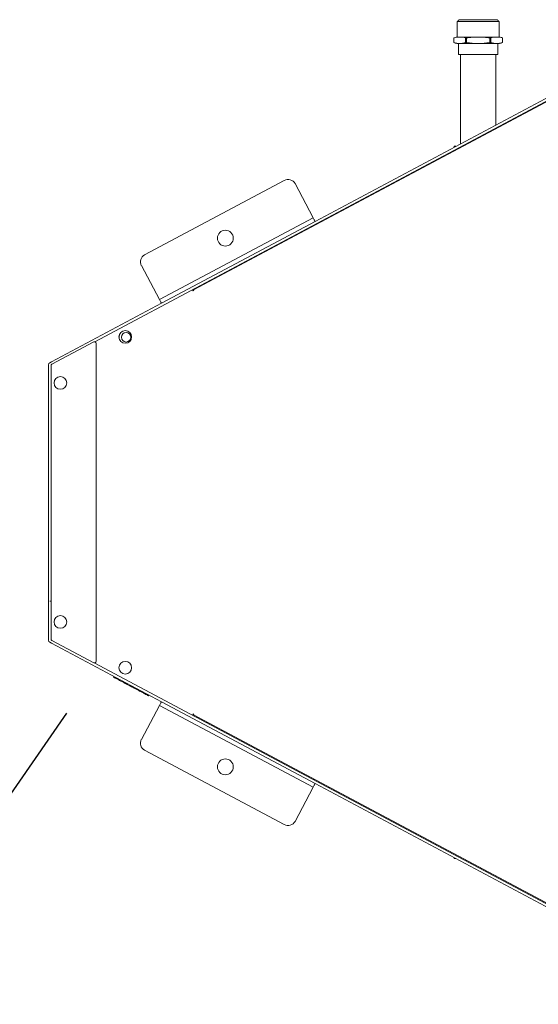
# Model space of a CAD drawing. Units: millimetres. Extents: x 19441 to 28041, y 1852 to 4822.
# Drawn here: x 26926 to 27090, y 3477 to 3788 of the extents above; entities that cross this region are included whole.
import ezdxf

# ---------------------------------------------------------------- set-up
doc = ezdxf.new("R2010")
doc.units = ezdxf.units.MM
doc.layers.add('Flowair', color=1, linetype='Continuous')
doc.layers.add('Flowair_opisy', color=1, linetype='Continuous')

# ---------------------------------------------------------------- blocks, each defined once
blk = doc.blocks.new('elis G-W-150.1')
at = {"layer": 'Flowair', "linetype": 'Continuous', "lineweight": 15}
for p, q in [((19766.27, 3687.32), (19779.49, 3687.32)), ((19766.27, 3687.32), (19779.49, 3687.32)), ((19766.85, 3687.9), (19778.91, 3687.9)), ((19766.85, 3687.9), (19778.91, 3687.9)), ((19765.18, 3682.13), (19765.18, 3682.13)), ((19765.18, 3680.67), (19765.18, 3682.13)), ((19765.18, 3680.67), (19765.18, 3682.13)), ((19765.18, 3682.13), (19765.18, 3682.13)), ((19765.18, 3680.67), (19765.18, 3680.67)), ((19765.18, 3680.67), (19765.18, 3680.67)), ((19766.13, 3682.4), (19779.63, 3682.4)), ((19766.13, 3682.4), (19779.63, 3682.4)), ((19766.13, 3680.4), (19779.63, 3680.4)), ((19766.13, 3680.4), (19779.63, 3680.4)), ((19768.88, 3680.67), (19768.88, 3682.13)), ((19768.88, 3682.13), (19769.18, 3682.13)), ((19768.88, 3682.13), (19769.18, 3682.13)), ((19768.88, 3680.67), (19768.88, 3682.13)), ((19768.88, 3680.67), (19769.18, 3680.67)), ((19768.88, 3680.67), (19769.18, 3680.67)), ((19769.18, 3680.67), (19769.18, 3682.13)), ((19769.18, 3680.67), (19769.18, 3682.13)), ((19776.57, 3680.67), (19776.57, 3682.13)), ((19776.57, 3682.13), (19776.88, 3682.13)), ((19776.57, 3682.13), (19776.88, 3682.13)), ((19776.57, 3680.67), (19776.57, 3682.13)), ((19776.57, 3680.67), (19776.88, 3680.67)), ((19776.57, 3680.67), (19776.88, 3680.67)), ((19776.88, 3680.67), (19776.88, 3682.13)), ((19776.88, 3680.67), (19776.88, 3682.13)), ((19780.57, 3682.13), (19780.57, 3682.13)), ((19780.57, 3680.67), (19780.57, 3682.13)), ((19780.57, 3680.67), (19780.57, 3682.13)), ((19780.57, 3682.13), (19780.57, 3682.13)), ((19780.57, 3680.67), (19780.57, 3680.67)), ((19780.57, 3680.67), (19780.57, 3680.67)), ((19766.63, 3676.9), (19779.13, 3676.9)), ((19766.63, 3676.9), (19779.13, 3676.9)), ((19651.8, 3586.16), (19812.22, 3671.65)), ((19682.94, 3602.56), (19812.67, 3671.7)), ((19721.38, 3624.2), (19811.83, 3672.4)), ((19765.34, 3647.9), (19765.86, 3647.9)), ((19765.34, 3647.62), (19765.34, 3647.9)), ((19765.34, 3647.62), (19765.34, 3647.9)), ((19765.34, 3647.9), (19765.86, 3647.9)), ((19667.52, 3613.63), (19711.64, 3637.14)), ((19715.03, 3636.11), (19720.76, 3625.34)), ((19672.23, 3599.48), (19720.76, 3625.34)), ((19672.84, 3598.33), (19721.38, 3624.2)), ((19666.49, 3610.25), (19672.23, 3599.48)), ((19682.65, 3602.6), (19682.7, 3602.51)), ((19682.65, 3602.6), (19682.7, 3602.51)), ((19682.65, 3602.59), (19682.84, 3602.23)), ((19682.65, 3602.59), (19682.84, 3602.23)), ((19682.7, 3602.51), (19682.91, 3602.64)), ((19682.7, 3602.51), (19682.91, 3602.64)), ((19682.84, 3602.23), (19683.06, 3602.34)), ((19682.94, 3602.56), (19683.06, 3602.34)), ((19682.94, 3602.56), (19683.06, 3602.34)), ((19638.09, 3579.82), (19672.84, 3598.33)), ((19638.24, 3579.08), (19651.44, 3586.12)), ((19652.17, 3485.2), (19652.17, 3585.67)), ((19652.17, 3485.2), (19652.17, 3585.67)), ((19637.17, 3491.87), (19637.17, 3578.91)), ((19637.17, 3491.87), (19637.17, 3578.91)), ((19637.54, 3579.52), (19638.09, 3579.82)), ((19637.97, 3492.23), (19637.97, 3578.64)), ((19637.97, 3492.23), (19637.97, 3578.64)), ((19637.17, 3504.19), (19637.17, 3503.69)), ((19637.17, 3504.19), (19637.17, 3503.69)), ((19637.17, 3503.89), (19637.17, 3503.69)), ((19637.17, 3503.89), (19637.17, 3503.69)), ((19637.97, 3504.19), (19637.62, 3504.19)), ((19637.97, 3504.19), (19637.62, 3504.19)), ((19638.09, 3490.96), (19637.54, 3491.25)), ((19638.09, 3490.96), (19637.54, 3491.25)), ((19638.09, 3490.96), (19672.84, 3472.44)), ((19638.09, 3490.96), (19672.84, 3472.44)), ((19638.24, 3491.79), (19651.44, 3484.76)), ((19638.24, 3491.79), (19651.44, 3484.76)), ((19651.64, 3484.7), (19812.22, 3399.13)), ((19651.64, 3484.7), (19812.22, 3399.13)), ((19666.49, 3460.53), (19672.23, 3471.3)), ((19672.23, 3471.3), (19720.76, 3445.43)), ((19672.84, 3472.44), (19721.38, 3446.58)), ((19672.84, 3472.44), (19721.38, 3446.58)), ((19682.6, 3468.2), (19682.84, 3468.65)), ((19682.6, 3468.2), (19682.84, 3468.65)), ((19682.82, 3468.09), (19682.9, 3468.22)), ((19682.84, 3468.65), (19683.06, 3468.53)), ((19682.84, 3468.65), (19683.06, 3468.53)), ((19682.94, 3468.31), (19683.06, 3468.53)), ((19682.94, 3468.31), (19683.06, 3468.53)), ((19682.94, 3468.31), (19812.67, 3399.18)), ((19682.94, 3468.31), (19812.67, 3399.18)), ((19667.52, 3457.15), (19711.64, 3433.63)), ((19721.38, 3446.58), (19811.83, 3398.38)), ((19721.38, 3446.58), (19811.83, 3398.38)), ((19715.03, 3434.66), (19720.76, 3445.43)), ((19765.34, 3422.9), (19765.34, 3423.15)), ((19765.34, 3422.9), (19765.34, 3423.15)), ((19765.34, 3422.9), (19765.81, 3422.9)), ((19765.34, 3422.9), (19765.81, 3422.9))]:
    blk.add_line(p, q, dxfattribs=at)
for points in [[(19720.76, 3625.34), (19720.88, 3625.12), (19721, 3624.91), (19721.1, 3624.71), (19721.2, 3624.53), (19721.27, 3624.39), (19721.33, 3624.28), (19721.36, 3624.22), (19721.38, 3624.2)], [(19682.69, 3602.51), (19682.69, 3602.51), (19682.7, 3602.51)], [(19682.69, 3602.51), (19682.69, 3602.51), (19682.7, 3602.51)], [(19682.87, 3602.71), (19682.87, 3602.7), (19682.94, 3602.56)], [(19682.87, 3602.71), (19682.87, 3602.7), (19682.94, 3602.56)], [(19672.23, 3599.48), (19672.34, 3599.25), (19672.46, 3599.04), (19672.57, 3598.84), (19672.66, 3598.67), (19672.73, 3598.52), (19672.79, 3598.42), (19672.83, 3598.35), (19672.84, 3598.33)], [(19672.23, 3471.3), (19672.34, 3471.52), (19672.46, 3471.73), (19672.57, 3471.93), (19672.66, 3472.11), (19672.73, 3472.25), (19672.79, 3472.36), (19672.83, 3472.42), (19672.84, 3472.44)], [(19682.82, 3468.08), (19682.87, 3468.17), (19682.94, 3468.31)], [(19682.82, 3468.08), (19682.87, 3468.17), (19682.94, 3468.31)], [(19720.76, 3445.43), (19720.88, 3445.65), (19721, 3445.87), (19721.1, 3446.07), (19721.2, 3446.24), (19721.27, 3446.38), (19721.33, 3446.49), (19721.36, 3446.56), (19721.38, 3446.58)]]:
    blk.add_lwpolyline(points, dxfattribs=at)
for centre, radius in [((19693.04, 3618.9), 2.5), ((19661.43, 3587.68), 2), ((19661.68, 3587.58), 1.5), ((19640.92, 3573.14), 2), ((19640.92, 3573.14), 2), ((19640.92, 3497.64), 2), ((19661.43, 3483.19), 2), ((19693.04, 3451.88), 2.5)]:
    blk.add_circle(centre, radius, dxfattribs=at)
for centre, radius, start, end in [((19766.57, 3679.05), 3.37, 97.5732, 114.3175), ((19766.57, 3679.05), 3.37, 97.5732, 114.3175), ((19766.57, 3683.75), 3.38, 245.6825, 262.4268), ((19766.57, 3683.75), 3.38, 245.6825, 262.4268), ((19779.18, 3679.05), 3.38, 65.6825, 82.4268), ((19779.18, 3679.05), 3.38, 65.6825, 82.4268), ((19779.18, 3683.75), 3.38, 277.5732, 294.3175), ((19779.18, 3683.75), 3.38, 277.5732, 294.3175), ((19712.82, 3634.94), 2.5, 28.0525, 118.0525), ((19668.69, 3611.42), 2.5, 118.0525, 208.0525), ((19661.68, 3587.58), 2.23, 125.152, 192.6448), ((19651.67, 3585.67), 0.5, 0, 118.0525), ((19651.67, 3585.67), 0.5, 0, 118.0525), ((19637.87, 3578.91), 0.7, 118.0525, 180), ((19637.87, 3578.91), 0.7, 118.0525, 180), ((19638.47, 3578.64), 0.5, 118.0525, 180), ((19638.47, 3578.64), 0.5, 118.0525, 180), ((19637.87, 3491.87), 0.7, 180, 241.9475), ((19637.87, 3491.87), 0.7, 180, 241.9475), ((19638.47, 3492.23), 0.5, 180, 241.9475), ((19638.47, 3492.23), 0.5, 180, 241.9475), ((19651.67, 3485.2), 0.5, 241.9475, 0), ((19651.67, 3485.2), 0.5, 241.9475, 0), ((19668.69, 3459.35), 2.5, 151.9475, 241.9475), ((19712.82, 3435.84), 2.5, 241.9475, 331.9475)]:
    blk.add_arc(centre, radius, start, end, dxfattribs=at)
for points in [[(19766.85, 3687.9), (19766.27, 3687.32)], [(19766.85, 3687.9), (19766.27, 3687.32)], [(19766.27, 3687.32), (19766.27, 3682.4)], [(19766.27, 3687.32), (19766.27, 3682.4)], [(19779.49, 3687.32), (19778.91, 3687.9)], [(19779.49, 3687.32), (19778.91, 3687.9)], [(19779.49, 3682.4), (19779.49, 3687.32)], [(19779.49, 3682.4), (19779.49, 3687.32)], [(19765.18, 3682.13), (19765.18, 3680.67)], [(19765.18, 3682.13), (19765.18, 3680.67)], [(19766.63, 3680.4), (19766.63, 3676.9)], [(19766.63, 3680.4), (19766.63, 3676.9)], [(19779.13, 3676.9), (19779.13, 3680.4)], [(19779.13, 3676.9), (19779.13, 3680.4)], [(19780.57, 3680.67), (19780.57, 3682.13)], [(19780.57, 3680.67), (19780.57, 3682.13)], [(19767.32, 3676.9), (19767.32, 3648.68)], [(19767.32, 3676.9), (19767.32, 3648.68)], [(19778.43, 3654.6), (19778.43, 3676.9)], [(19778.43, 3654.6), (19778.43, 3676.9)], [(19657.8, 3480.46), (19657.67, 3480.21)], [(19657.8, 3480.46), (19657.67, 3480.21)], [(19668.69, 3474.34), (19668.82, 3474.58)], [(19668.69, 3474.34), (19668.82, 3474.58)]]:
    blk.add_open_spline(points, degree=1, dxfattribs=at)
for points, knots in [([(19765.18, 3682.13), (19765.49, 3682.22), (19766.1, 3682.4), (19766.72, 3682.4), (19767.03, 3682.4)], [0, 0, 0, 0, 0.49647, 1, 1, 1, 1]), ([(19765.18, 3682.13), (19765.49, 3682.22), (19766.1, 3682.4), (19766.72, 3682.4), (19767.03, 3682.4)], [0, 0, 0, 0, 0.49647, 1, 1, 1, 1]), ([(19767.03, 3680.4), (19766.72, 3680.4), (19766.1, 3680.4), (19765.49, 3680.58), (19765.18, 3680.67)], [0, 0, 0, 0, 0.498184, 1, 1, 1, 1]), ([(19767.03, 3680.4), (19766.72, 3680.4), (19766.1, 3680.4), (19765.49, 3680.58), (19765.18, 3680.67)], [0, 0, 0, 0, 0.498184, 1, 1, 1, 1]), ([(19767.03, 3682.4), (19767.34, 3682.4), (19767.96, 3682.4), (19768.57, 3682.22), (19768.88, 3682.13)], [0, 0, 0, 0, 0.498191, 1, 1, 1, 1]), ([(19767.03, 3682.4), (19767.34, 3682.4), (19767.96, 3682.4), (19768.57, 3682.22), (19768.88, 3682.13)], [0, 0, 0, 0, 0.498191, 1, 1, 1, 1]), ([(19768.88, 3680.67), (19768.57, 3680.58), (19767.96, 3680.4), (19767.34, 3680.4), (19767.03, 3680.4)], [0, 0, 0, 0, 0.496463, 1, 1, 1, 1]), ([(19768.88, 3680.67), (19768.57, 3680.58), (19767.96, 3680.4), (19767.34, 3680.4), (19767.03, 3680.4)], [0, 0, 0, 0, 0.496463, 1, 1, 1, 1]), ([(19769.18, 3682.13), (19769.79, 3682.22), (19771.02, 3682.4), (19772.25, 3682.4), (19772.88, 3682.4)], [0, 0, 0, 0, 0.496467, 1, 1, 1, 1]), ([(19769.18, 3682.13), (19769.79, 3682.22), (19771.02, 3682.4), (19772.25, 3682.4), (19772.88, 3682.4)], [0, 0, 0, 0, 0.496467, 1, 1, 1, 1]), ([(19772.88, 3680.4), (19772.26, 3680.4), (19771.02, 3680.4), (19769.8, 3680.58), (19769.18, 3680.67)], [0, 0, 0, 0, 0.498185, 1, 1, 1, 1]), ([(19772.88, 3680.4), (19772.26, 3680.4), (19771.02, 3680.4), (19769.8, 3680.58), (19769.18, 3680.67)], [0, 0, 0, 0, 0.498185, 1, 1, 1, 1]), ([(19772.88, 3682.4), (19773.49, 3682.4), (19774.73, 3682.4), (19775.96, 3682.22), (19776.57, 3682.13)], [0, 0, 0, 0, 0.4981833, 1, 1, 1, 1]), ([(19772.88, 3682.4), (19773.49, 3682.4), (19774.73, 3682.4), (19775.96, 3682.22), (19776.57, 3682.13)], [0, 0, 0, 0, 0.4981833, 1, 1, 1, 1]), ([(19776.57, 3680.67), (19775.96, 3680.58), (19774.74, 3680.4), (19773.5, 3680.4), (19772.88, 3680.4)], [0, 0, 0, 0, 0.496469, 1, 1, 1, 1]), ([(19776.57, 3680.67), (19775.96, 3680.58), (19774.74, 3680.4), (19773.5, 3680.4), (19772.88, 3680.4)], [0, 0, 0, 0, 0.496469, 1, 1, 1, 1]), ([(19776.88, 3682.13), (19777.18, 3682.22), (19777.79, 3682.4), (19778.41, 3682.4), (19778.72, 3682.4)], [0, 0, 0, 0, 0.496463, 1, 1, 1, 1]), ([(19776.88, 3682.13), (19777.18, 3682.22), (19777.79, 3682.4), (19778.41, 3682.4), (19778.72, 3682.4)], [0, 0, 0, 0, 0.496463, 1, 1, 1, 1]), ([(19778.72, 3680.4), (19778.41, 3680.4), (19777.8, 3680.4), (19777.18, 3680.58), (19776.88, 3680.67)], [0, 0, 0, 0, 0.498192, 1, 1, 1, 1]), ([(19778.72, 3680.4), (19778.41, 3680.4), (19777.8, 3680.4), (19777.18, 3680.58), (19776.88, 3680.67)], [0, 0, 0, 0, 0.498192, 1, 1, 1, 1]), ([(19778.72, 3682.4), (19779.03, 3682.4), (19779.65, 3682.4), (19780.26, 3682.22), (19780.57, 3682.13)], [0, 0, 0, 0, 0.498184, 1, 1, 1, 1]), ([(19778.72, 3682.4), (19779.03, 3682.4), (19779.65, 3682.4), (19780.26, 3682.22), (19780.57, 3682.13)], [0, 0, 0, 0, 0.498184, 1, 1, 1, 1]), ([(19780.57, 3680.67), (19780.27, 3680.58), (19779.65, 3680.4), (19779.03, 3680.4), (19778.72, 3680.4)], [0, 0, 0, 0, 0.49647, 1, 1, 1, 1]), ([(19780.57, 3680.67), (19780.27, 3680.58), (19779.65, 3680.4), (19779.03, 3680.4), (19778.72, 3680.4)], [0, 0, 0, 0, 0.49647, 1, 1, 1, 1]), ([(19657.68, 3480.23), (19657.69, 3480.23), (19657.69, 3480.23), (19657.74, 3480.21), (19657.83, 3480.16), (19658.08, 3480.02), (19658.61, 3479.74), (19659.4, 3479.32), (19660.14, 3478.92), (19660.58, 3478.69), (19660.73, 3478.61)], [0, 0, 0, 0, 0.015313, 0.045217, 0.081949, 0.126165, 0.324447, 0.57718, 0.849849, 1, 1, 1, 1]), ([(19657.68, 3480.23), (19657.69, 3480.23), (19657.69, 3480.23), (19657.74, 3480.21), (19657.83, 3480.16), (19658.08, 3480.02), (19658.61, 3479.74), (19659.4, 3479.32), (19660.14, 3478.92), (19660.58, 3478.69), (19660.73, 3478.61)], [0, 0, 0, 0, 0.015313, 0.045217, 0.081949, 0.126165, 0.324447, 0.57718, 0.849849, 1, 1, 1, 1]), ([(19660.74, 3478.61), (19660.74, 3478.61), (19660.73, 3478.61), (19661.15, 3478.39), (19661.81, 3478.04), (19662.39, 3477.72), (19662.73, 3477.54)], [0, 0, 0, 0, 0.159559, 0.360461, 0.630569, 1, 1, 1, 1]), ([(19660.74, 3478.61), (19660.74, 3478.61), (19660.73, 3478.61), (19661.15, 3478.39), (19661.81, 3478.04), (19662.39, 3477.72), (19662.73, 3477.54)], [0, 0, 0, 0, 0.159559, 0.360461, 0.630569, 1, 1, 1, 1]), ([(19662.73, 3477.54), (19662.76, 3477.53), (19662.81, 3477.5), (19662.9, 3477.46), (19662.97, 3477.42), (19663.04, 3477.38), (19663.1, 3477.35), (19663.15, 3477.32), (19663.22, 3477.28), (19663.24, 3477.28), (19663.23, 3477.28), (19663.23, 3477.28)], [0, 0, 0, 0, 0.0593264, 0.1081818, 0.1518565, 0.1963621, 0.264859, 0.3489639, 0.4501891, 0.9039421, 1, 1, 1, 1]), ([(19662.73, 3477.54), (19662.76, 3477.53), (19662.81, 3477.5), (19662.9, 3477.46), (19662.97, 3477.42), (19663.04, 3477.38), (19663.1, 3477.35), (19663.15, 3477.32), (19663.22, 3477.28), (19663.24, 3477.28), (19663.23, 3477.28), (19663.23, 3477.28)], [0, 0, 0, 0, 0.0593264, 0.1081818, 0.1518565, 0.1963621, 0.264859, 0.3489639, 0.4501891, 0.9039421, 1, 1, 1, 1]), ([(19663.21, 3477.29), (19663.21, 3477.29), (19663.21, 3477.29), (19663.21, 3477.29), (19663.44, 3477.17), (19663.54, 3477.11)], [0, 0, 0, 0, 0.0727679, 0.595789, 1, 1, 1, 1]), ([(19663.21, 3477.29), (19663.21, 3477.29), (19663.21, 3477.29), (19663.21, 3477.29), (19663.44, 3477.17), (19663.54, 3477.11)], [0, 0, 0, 0, 0.0727679, 0.595789, 1, 1, 1, 1]), ([(19663.54, 3477.11), (19663.75, 3477), (19664.15, 3476.79), (19665.07, 3476.3), (19665.95, 3475.83), (19666.8, 3475.38), (19667.62, 3474.94), (19668.26, 3474.6), (19668.58, 3474.43), (19668.7, 3474.37), (19668.68, 3474.37), (19668.68, 3474.37)], [0, 0, 0, 0, 0.134609, 0.256311, 0.380787, 0.503145, 0.614446, 0.720449, 0.806837, 0.922968, 1, 1, 1, 1]), ([(19663.54, 3477.11), (19663.75, 3477), (19664.15, 3476.79), (19665.07, 3476.3), (19665.95, 3475.83), (19666.8, 3475.38), (19667.62, 3474.94), (19668.26, 3474.6), (19668.58, 3474.43), (19668.7, 3474.37), (19668.68, 3474.37), (19668.68, 3474.37)], [0, 0, 0, 0, 0.134609, 0.256311, 0.380787, 0.503145, 0.614446, 0.720449, 0.806837, 0.922968, 1, 1, 1, 1])]:
    blk.add_open_spline(points, degree=3, knots=knots, dxfattribs=at)

msp = doc.modelspace()

# ---------------------------------------------------------------- linework, layer by layer
at = {"layer": 'Flowair_opisy'}
msp.add_lwpolyline([(26940.505, 3568.841), (26761.331, 3309.732), (26332.42, 3309.732)], dxfattribs=at)

# ---------------------------------------------------------------- block references
at = {"layer": 'Flowair', "color": 1}
msp.add_blockref('elis G-W-150.1', (7297.696, 100), dxfattribs=at)

doc.saveas('drawing.dxf')
